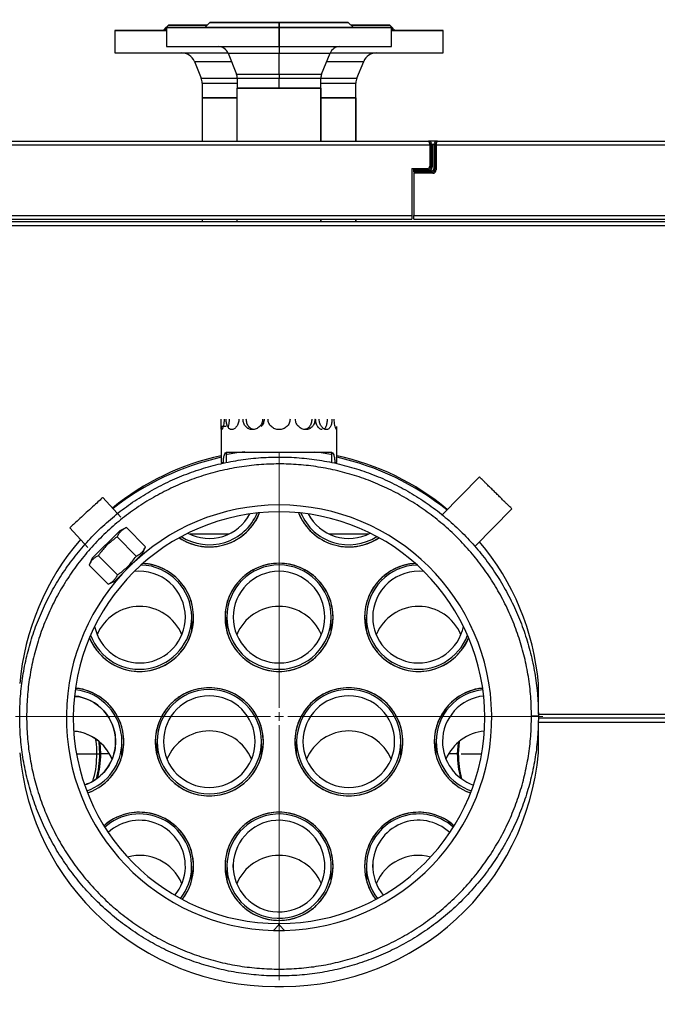
# Model space of a CAD drawing. Units: millimetres. Extents: x 75 to 12641, y 75 to 8835.
# Drawn here: x 3069 to 3437, y 6985 to 7554 of the extents above; entities that cross this region are included whole.
import ezdxf

# ---------------------------------------------------------------- set-up
doc = ezdxf.new("R2010")
doc.units = ezdxf.units.MM
doc.header["$LTSCALE"] = 15
doc.header["$PDSIZE"] = -1
doc.layers.add('WYMIAR', color=8, linetype='Continuous')
doc.styles.add('SLDTEXTSTYLE0', font='TXT', dxfattribs={"width": 0.605})
doc.dimstyles.new('SLDDIMSTYLE0', dxfattribs={"dimtxt": 46.229736, "dimasz": 49.53, "dimexe": 0, "dimexo": 0.0625, "dimgap": 11.557434, "dimtad": 1, "dimrnd": 1e-09, "dimzin": 12, "dimdsep": 46, "dimtxsty": 'SLDTEXTSTYLE0', "dimsah": 1, "dimcen": 0.09, "dimadec": 0, "dimazin": 3, "dimtfac": 1, "dimtofl": 0, "dimtmove": 0, "dimatfit": 3, "dimfxl": 0, "dimfrac": 2, "dimtolj": 1, "dimtzin": 12, "dimarcsym": 0})

# ---------------------------------------------------------------- blocks, each defined once
blk = doc.blocks.new('_D_19')
at = {"layer": 'Defpoints', "color": 0}
for p in [(3806.01, 7714.14), (3806.01, 6968.98), (2269.01, 5643.93)]:
    blk.add_point(p, dxfattribs=at)
at = {"layer": 'WYMIAR', "color": 0, "lineweight": -2}
for p, q in [((2269.01, 5643.99), (2269.01, 7714.14)), ((2318.54, 7714.14), (3756.48, 7714.14)), ((3806.01, 6969.04), (3806.01, 7714.14))]:
    blk.add_line(p, q, dxfattribs=at)
at = {"layer": 'WYMIAR', "color": 0}
for points in [[(2318.54, 7722.4), (2318.54, 7705.89), (2269.01, 7714.14)], [(3756.48, 7705.89), (3756.48, 7722.4), (3806.01, 7714.14)]]:
    blk.add_solid(points, dxfattribs=at)
at = {"layer": 'WYMIAR', "color": 0, "insert": (3037.51, 7771.93), "char_height": 46.23, "attachment_point": 2, "style": 'SLDTEXTSTYLE0'}
blk.add_mtext('\\A1;1537', dxfattribs=at)
blk = doc.blocks.new('SW_CENTERMARKSYMBOL_0')
at = {"color": 0, "linetype": 'Continuous', "lineweight": 18}
for p, q in [((0, 5), (0, 152.5)), ((-5, 0), (-152.5, 0)), ((0, 0), (-2.5, 0)), ((0, 0), (0, 2.5)), ((0, 0), (0, -2.5)), ((0, 0), (2.5, 0)), ((5, 0), (152.5, 0)), ((0, -5), (0, -152.5))]:
    blk.add_line(p, q, dxfattribs=at)

msp = doc.modelspace()

# ---------------------------------------------------------------- linework, layer by layer
at = {"lineweight": 25}
for p, q in [((3123.515, 7547.566), (3123.515, 7534.566)), ((3123.515, 7547.566), (3123.515, 7534.566)), ((3123.515, 7547.566), (3153.515, 7547.566)), ((3151.997, 7547.981), (3153.515, 7547.981)), ((3152.278, 7548.298), (3153.515, 7548.298)), ((3152.454, 7548.498), (3153.515, 7548.498)), ((3152.515, 7548.566), (3152.499, 7548.549)), ((3152.499, 7548.549), (3153.515, 7548.549)), ((3154.515, 7550.566), (3152.515, 7548.566)), ((3154.515, 7550.566), (3152.515, 7548.566)), ((3152.515, 7548.566), (3153.515, 7548.566)), ((3153.515, 7549.181), (3153.515, 7538.181)), ((3153.515, 7549.181), (3153.515, 7538.181)), ((3153.515, 7549.181), (3218.515, 7549.181)), ((3154.515, 7550.566), (3176.9, 7550.566)), ((3178.52, 7552.186), (3175.515, 7549.181)), ((3178.515, 7552.181), (3175.515, 7549.181)), ((3178.515, 7552.181), (3218.515, 7552.181)), ((3218.515, 7552.181), (3218.515, 7549.181)), ((3218.515, 7552.181), (3258.515, 7552.181)), ((3218.515, 7549.181), (3218.515, 7552.181)), ((3218.515, 7538.181), (3218.515, 7549.181)), ((3218.515, 7549.181), (3283.515, 7549.181)), ((3218.515, 7549.181), (3218.515, 7538.181)), ((3261.515, 7549.181), (3258.51, 7552.186)), ((3261.515, 7549.181), (3258.515, 7552.181)), ((3260.129, 7550.566), (3282.515, 7550.566)), ((3284.515, 7548.566), (3282.515, 7550.566)), ((3284.515, 7548.566), (3282.515, 7550.566)), ((3283.515, 7538.181), (3283.515, 7549.181)), ((3283.515, 7538.181), (3283.515, 7549.181)), ((3283.515, 7548.566), (3284.515, 7548.566)), ((3283.515, 7548.549), (3284.53, 7548.549)), ((3283.515, 7548.498), (3284.575, 7548.498)), ((3283.515, 7548.298), (3284.751, 7548.298)), ((3283.515, 7547.981), (3285.032, 7547.981)), ((3283.515, 7547.566), (3313.515, 7547.566)), ((3284.53, 7548.549), (3284.515, 7548.566)), ((3313.515, 7534.566), (3313.515, 7547.566)), ((3313.515, 7534.566), (3313.515, 7547.566)), ((3153.515, 7538.181), (3218.515, 7538.181)), ((3161.515, 7538.181), (3161.515, 7538.176)), ((3175.515, 7538.176), (3175.515, 7538.181)), ((3211.515, 7538.181), (3211.515, 7538.176)), ((3218.515, 7538.181), (3283.515, 7538.181)), ((3218.515, 7538.181), (3218.515, 7534.423)), ((3225.515, 7538.176), (3225.515, 7538.181)), ((3261.515, 7538.181), (3261.515, 7538.176)), ((3275.515, 7538.176), (3275.515, 7538.181)), ((3123.515, 7534.566), (3188.969, 7534.566)), ((3189.029, 7534.423), (3193.93, 7522.26)), ((3189.029, 7534.423), (3218.515, 7534.423)), ((3218.515, 7522.26), (3218.515, 7534.423)), ((3218.515, 7534.423), (3248.001, 7534.423)), ((3243.099, 7522.26), (3248.001, 7534.423)), ((3248.06, 7534.566), (3313.515, 7534.566)), ((3169.549, 7529.597), (3173.468, 7520.023)), ((3169.549, 7529.597), (3190.973, 7529.597)), ((3246.056, 7529.597), (3267.48, 7529.597)), ((3263.561, 7520.023), (3267.48, 7529.597)), ((3173.468, 7520.023), (3194.365, 7520.023)), ((3193.93, 7522.26), (3218.515, 7522.26)), ((3194.365, 7520.017), (3194.365, 7514.181)), ((3194.365, 7520.017), (3218.515, 7520.017)), ((3218.515, 7522.26), (3218.515, 7520.017)), ((3218.515, 7522.26), (3243.099, 7522.26)), ((3218.515, 7514.181), (3218.515, 7520.017)), ((3218.515, 7520.017), (3242.665, 7520.017)), ((3242.665, 7520.023), (3263.561, 7520.023)), ((3242.665, 7514.181), (3242.665, 7520.017)), ((3174.065, 7516.992), (3174.065, 7508.566)), ((3174.065, 7516.992), (3194.365, 7516.992)), ((3194.365, 7514.181), (3218.515, 7514.181)), ((3242.665, 7514.181), (3194.365, 7514.181)), ((3194.365, 7483.431), (3194.365, 7514.181)), ((3194.365, 7483.431), (3194.365, 7514.181)), ((3218.515, 7514.181), (3242.665, 7514.181)), ((3242.665, 7516.992), (3262.965, 7516.992)), ((3242.665, 7483.431), (3242.665, 7514.181)), ((3242.665, 7514.181), (3242.665, 7483.431)), ((3262.965, 7508.566), (3262.965, 7516.992)), ((3174.065, 7508.566), (3194.271, 7508.566)), ((3174.065, 7508.566), (3174.065, 7483.431)), ((3174.065, 7508.566), (3194.271, 7508.566)), ((3174.065, 7508.566), (3174.065, 7483.431)), ((3242.698, 7508.566), (3262.965, 7508.566)), ((3242.739, 7508.566), (3262.965, 7508.566)), ((3262.965, 7508.566), (3262.965, 7483.431)), ((3262.965, 7483.431), (3262.965, 7508.566)), ((2657.415, 7481.381), (3305.615, 7481.381)), ((2658.065, 7483.431), (3304.965, 7483.431)), ((3310.065, 7483.431), (3304.965, 7483.431)), ((3305.615, 7481.381), (3305.615, 7469.031)), ((3306.215, 7481.381), (3305.615, 7481.381)), ((3307.015, 7481.381), (3306.215, 7481.381)), ((3306.215, 7481.381), (3306.215, 7468.431)), ((3307.015, 7481.381), (3307.015, 7468.431)), ((3308.015, 7481.381), (3307.015, 7481.381)), ((3308.015, 7481.381), (3308.815, 7481.381)), ((3308.015, 7481.381), (3308.015, 7467.581)), ((3308.815, 7481.381), (3308.815, 7467.581)), ((3309.415, 7481.381), (3308.815, 7481.381)), ((3309.415, 7481.381), (3309.415, 7466.981)), ((3309.415, 7481.381), (3779.615, 7481.381)), ((3310.065, 7483.431), (3778.965, 7483.431)), ((3307.015, 7468.431), (3306.215, 7468.431)), ((3295.273, 7467.781), (3304.365, 7467.781)), ((3295.273, 7467.781), (3295.273, 7440.481)), ((3296.456, 7464.931), (3296.456, 7440.481)), ((3307.365, 7464.931), (3296.456, 7464.931)), ((3296.465, 7466.381), (3296.465, 7467.181)), ((3296.465, 7467.181), (3304.965, 7467.181)), ((3296.465, 7466.381), (3304.965, 7466.381)), ((3296.465, 7465.531), (3296.465, 7466.331)), ((3306.765, 7466.331), (3296.465, 7466.331)), ((3306.765, 7465.531), (3296.465, 7465.531)), ((3304.965, 7467.181), (3304.965, 7466.381)), ((3306.765, 7466.331), (3306.765, 7465.531)), ((3308.015, 7467.581), (3308.815, 7467.581)), ((2657.415, 7440.481), (3295.273, 7440.481)), ((3295.273, 7440.481), (3295.273, 7438.431)), ((3296.456, 7438.431), (3296.456, 7440.481)), ((3296.456, 7440.481), (3779.615, 7440.481)), ((3779.861, 7436.931), (2657.168, 7436.931)), ((2658.206, 7438.431), (3295.273, 7438.431)), ((3778.585, 7434.501), (2658.445, 7434.501)), ((3174.065, 7438.431), (3174.065, 7436.931)), ((3174.065, 7438.431), (3174.065, 7436.931)), ((3194.365, 7436.931), (3194.365, 7438.431)), ((3194.365, 7436.931), (3194.365, 7438.431)), ((3242.665, 7436.931), (3242.665, 7438.431)), ((3242.665, 7438.431), (3242.665, 7436.931)), ((3262.965, 7438.431), (3262.965, 7436.931)), ((3262.965, 7436.931), (3262.965, 7438.431)), ((3296.456, 7438.431), (3778.54, 7438.431)), ((3185.015, 7318.513), (3185.015, 7297.797)), ((3188.015, 7318.513), (3185.015, 7318.513)), ((3252.015, 7297.797), (3252.015, 7318.513)), ((3188.015, 7303.534), (3188.015, 7297.797)), ((3249.015, 7297.797), (3249.015, 7303.533)), ((3185.015, 7297.797), (3186.299, 7297.797)), ((3250.73, 7297.797), (3252.015, 7297.797)), ((3312.751, 7267.502), (3334.344, 7289.472)), ((3127.012, 7266.19), (3116.613, 7277.548)), ((3353.173, 7270.968), (3331.788, 7249.208)), ((3097.437, 7259.99), (3107.836, 7248.632)), ((3126.343, 7258.306), (3110.433, 7242.396)), ((3130.249, 7260.127), (3126.343, 7258.306)), ((3130.249, 7260.127), (3141.317, 7249.06)), ((3124.84, 7254.718), (3135.907, 7243.65)), ((3189.458, 7256.431), (3167.085, 7256.431)), ((3270.138, 7256.431), (3247.765, 7256.431)), ((3139.495, 7245.154), (3141.317, 7249.06)), ((3110.433, 7242.396), (3108.612, 7238.49)), ((3114.021, 7243.899), (3125.089, 7232.832)), ((3139.495, 7245.154), (3123.586, 7229.244)), ((3108.612, 7238.49), (3119.68, 7227.422)), ((3133.706, 7239.094), (3133.407, 7239.065)), ((3119.68, 7227.422), (3123.586, 7229.244)), ((3167.977, 7200.489), (3167.977, 7208.378)), ((3188.357, 7200.531), (3188.357, 7208.378)), ((3248.657, 7200.483), (3248.657, 7208.378)), ((3269.037, 7200.537), (3269.037, 7208.378)), ((3368.515, 7152.361), (3368.515, 7169.931)), ((3368.514, 7151.136), (3364.514, 7151.131)), ((3368.515, 7150.931), (3364.515, 7150.931)), ((3368.515, 7152.361), (3778.585, 7152.361)), ((3779.861, 7149.931), (3368.515, 7149.931)), ((3368.515, 7129.931), (3368.515, 7147.501)), ((3778.585, 7147.501), (3368.515, 7147.501)), ((3114.202, 7136.496), (3114.665, 7129.431)), ((3115.424, 7129.431), (3115.004, 7135.837)), ((3127.636, 7128.525), (3127.636, 7136.414)), ((3148.016, 7128.567), (3148.016, 7136.414)), ((3208.316, 7128.519), (3208.316, 7136.414)), ((3228.696, 7128.573), (3228.696, 7136.414)), ((3288.996, 7128.513), (3288.996, 7136.414)), ((3309.376, 7128.579), (3309.376, 7136.414)), ((3322.021, 7135.786), (3321.605, 7129.431)), ((3322.365, 7129.431), (3322.832, 7136.565)), ((3097.309, 7129.431), (3097.462, 7129.431)), ((3101.374, 7129.431), (3113.147, 7129.431)), ((3113.165, 7129.431), (3114.665, 7129.431)), ((3120.263, 7129.431), (3115.424, 7129.431)), ((3321.605, 7129.431), (3316.798, 7129.431)), ((3323.883, 7129.431), (3335.589, 7129.431)), ((3167.977, 7056.561), (3167.977, 7064.45)), ((3188.357, 7064.45), (3188.357, 7056.603)), ((3192.022, 7063.57), (3192.022, 7065.33)), ((3248.657, 7056.555), (3248.657, 7064.45)), ((3269.037, 7064.45), (3269.037, 7056.609)), ((3272.702, 7063.57), (3272.702, 7065.33)), ((3167.961, 7056.506), (3167.961, 7063.449)), ((3248.641, 7056.5), (3248.641, 7063.449)), ((3215.3, 7027.267), (3218.271, 7030.225)), ((3218.273, 7031.225), (3218.271, 7030.225)), ((3218.758, 7030.225), (3218.756, 7031.225)), ((3218.758, 7030.225), (3221.729, 7027.267)), ((3216.015, 6994.931), (3221.015, 6994.931))]:
    msp.add_line(p, q, dxfattribs=at)
at = {"lineweight": 25, "flags": 128}
for points in [[(3198.668, 7303.911), (3194.144, 7303.307), (3188.48, 7302.348)], [(3248.515, 7302.355), (3242.885, 7303.307), (3239.186, 7303.812)], [(3215.3, 7027.267), (3220.166, 7027.236), (3221.729, 7027.267)]]:
    msp.add_lwpolyline(points, dxfattribs=at)
at = {"lineweight": 25}
for centre, radius, start, end in [((3183.463, 7532.181), 6, 21.94654, 90), ((3253.566, 7532.181), 6, 90, 158.05346), ((3162.145, 7526.566), 8, 22.26297, 90), ((3274.884, 7526.566), 8, 90, 157.73703), ((3166.065, 7516.992), 8, 0, 22.26297), ((3188.365, 7520.017), 6, 0, 21.94654), ((3248.665, 7520.017), 6, 158.05346, 180), ((3270.965, 7516.992), 8, 157.73703, 180), ((3304.365, 7469.031), 1.25, 270, 0), ((3304.965, 7468.431), 1.25, 270, 0), ((3304.965, 7468.431), 2.05, 270, 0), ((3306.765, 7467.581), 2.05, 270, 0), ((3306.765, 7467.581), 1.25, 270, 0), ((3307.365, 7466.981), 2.05, 270, 0), ((3216.015, 7156.852), 148.079, 102.09318, 129.30541), ((3218.515, 7149.431), 155, 102.48946, 128.26931), ((3221.015, 7156.852), 148.079, 50.199, 77.91237), ((3218.515, 7149.431), 155, 51.26164, 77.50877), ((3218.515, 7150.225), 123, 271.49741, 268.50259), ((3218.515, 7150.225), 119, 270.11645, 269.88355), ((3178.174, 7280.215), 31.25, 236.12917, 338.35297), ((3258.856, 7280.215), 31.25, 201.64703, 303.87083), ((3178.17, 7280.346), 30.151, 237.46992, 336.98267), ((3178.17, 7280.345), 26.501, 242.16703, 332.28559), ((3258.85, 7280.345), 30.151, 203.01518, 302.53953), ((3258.85, 7280.345), 26.501, 207.71097, 297.84372), ((3216.015, 7156.852), 148.079, 139.38735, 174.93288), ((3221.015, 7156.852), 148.079, 5.06712, 39.96333), ((3137.828, 7208.377), 26.499, 0.00215, 96.80043), ((3137.828, 7208.378), 30.149, 0.00182, 88.2931), ((3137.833, 7208.251), 31.25, 0, 86.45436), ((3218.515, 7208.251), 31.25, 0, 180), ((3218.507, 7208.377), 30.15, 0.00306, 179.99694), ((3218.507, 7208.377), 26.5, 0.00305, 179.99695), ((3299.196, 7208.251), 31.25, 93.54564, 180), ((3299.186, 7208.377), 30.149, 91.68039, 179.9979), ((3299.187, 7208.377), 26.499, 83.16387, 179.99754), ((3137.827, 7188.06), 26.501, 22.54423, 157.45577), ((3218.507, 7188.06), 26.501, 22.54423, 157.45577), ((3299.187, 7188.06), 26.501, 22.54423, 157.45577), ((3137.833, 7208.251), 31.25, 202.09842, 0), ((3137.827, 7208.38), 30.15, 200.1531, 359.9964), ((3137.827, 7208.38), 26.5, 191.64584, 359.99661), ((3218.515, 7208.251), 31.25, 180, 0), ((3218.507, 7208.38), 30.15, 180.00306, 359.99694), ((3218.507, 7208.38), 26.5, 180.00305, 359.99695), ((3299.196, 7208.251), 31.25, 180, 337.90158), ((3299.188, 7208.38), 30.15, 180.0036, 339.88347), ((3299.187, 7208.38), 26.5, 180.00339, 348.39997), ((3097.488, 7136.413), 30.149, 0.00173, 84.03845), ((3097.492, 7136.286), 31.25, 0, 84.00517), ((3178.174, 7136.286), 31.25, 0, 180), ((3178.166, 7136.413), 30.15, 0.00306, 179.99694), ((3258.856, 7136.286), 31.25, 0, 180), ((3258.846, 7136.413), 30.15, 0.00306, 179.99694), ((3339.537, 7136.286), 31.25, 95.99483, 180), ((3339.525, 7136.413), 30.149, 95.93072, 179.99827), ((3097.488, 7136.413), 26.499, 0.00168, 84.17197), ((3178.166, 7136.413), 26.5, 0.00305, 179.99695), ((3258.846, 7136.413), 26.5, 0.00305, 179.99695), ((3339.525, 7136.413), 26.499, 95.79295, 179.99822), ((3097.487, 7116.097), 26.5, 22.4983, 85.06715), ((3178.166, 7116.096), 26.501, 22.54423, 157.45577), ((3258.846, 7116.096), 26.501, 22.54423, 157.45577), ((3339.526, 7116.097), 26.5, 94.89714, 157.45646), ((3097.488, 7136.415), 26.498, 288.84665, 359.99871), ((3097.488, 7136.415), 30.148, 288.98002, 359.99882), ((3097.492, 7136.286), 31.25, 289.13437, 0), ((3178.174, 7136.286), 31.25, 180, 0), ((3178.166, 7136.416), 30.15, 180.00306, 359.99694), ((3178.166, 7136.416), 26.5, 180.00305, 359.99695), ((3258.856, 7136.286), 31.25, 180, 0), ((3258.846, 7136.416), 30.15, 180.00306, 359.99694), ((3258.846, 7136.416), 26.5, 180.00305, 359.99695), ((3339.537, 7136.286), 31.25, 180, 250.86563), ((3339.525, 7136.415), 30.148, 180.00118, 251.04906), ((3339.525, 7136.415), 26.498, 180.00105, 251.18702), ((3216.015, 7143.009), 148.079, 185.06712, 270), ((3221.015, 7143.009), 148.079, 270, 354.93288), ((3137.833, 7064.322), 31.25, 0, 131.30771), ((3137.827, 7064.448), 30.15, 358.10095, 131.77384), ((3218.515, 7064.322), 31.25, 0, 180), ((3218.507, 7064.448), 30.15, 358.10062, 178.09453), ((3299.196, 7064.322), 31.25, 48.69229, 180), ((3299.187, 7064.448), 30.15, 48.20267, 178.09386), ((3137.827, 7064.448), 26.5, 358.10099, 132.99112), ((3218.507, 7064.448), 26.5, 358.1006, 178.09454), ((3299.187, 7064.448), 26.5, 46.98271, 178.09383), ((3137.827, 7044.132), 26.5, 22.54414, 105.1762), ((3218.507, 7044.132), 26.501, 22.54422, 157.45578), ((3299.187, 7044.132), 26.5, 74.7978, 157.45578), ((3137.833, 7064.322), 31.25, 322.28231, 0), ((3218.515, 7064.322), 31.25, 180, 0), ((3218.507, 7064.451), 30.15, 178.10062, 358.09453), ((3218.507, 7064.451), 26.5, 178.1006, 358.09454), ((3299.196, 7064.322), 31.25, 180, 217.71769), ((3299.184, 7064.45), 30.147, 178.09752, 218.29264), ((3299.184, 7064.45), 26.497, 178.09755, 219.51279), ((3137.83, 7064.45), 26.497, 320.5034, 358.09707), ((3137.831, 7064.45), 30.147, 321.72086, 358.0971)]:
    msp.add_arc(centre, radius, start, end, dxfattribs=at)
for points, knots in [([(3153.515, 7547.566), (3152.783, 7547.566), (3149.726, 7547.566), (3144.988, 7547.566), (3139.391, 7547.566), (3134.599, 7547.566), (3130.605, 7547.566), (3127.456, 7547.566), (3125.201, 7547.566), (3123.779, 7547.566), (3123.603, 7547.566), (3123.515, 7547.566)], [0, 0, 0, 0, 0.0378698, 0.1581361, 0.2784024, 0.3986686, 0.5189349, 0.6392012, 0.7594675, 0.8797337, 1, 1, 1, 1]), ([(3151.997, 7547.981), (3151.932, 7547.907), (3151.809, 7547.769), (3151.686, 7547.631), (3151.628, 7547.566)], [0, 0, 0, 0, 0.5327611, 1, 1, 1, 1]), ([(3152.278, 7548.298), (3152.23, 7548.243), (3152.136, 7548.138), (3152.042, 7548.032), (3151.997, 7547.981)], [0, 0, 0, 0, 0.518508, 1, 1, 1, 1]), ([(3152.454, 7548.498), (3152.426, 7548.466), (3152.367, 7548.399), (3152.309, 7548.333), (3152.278, 7548.298)], [0, 0, 0, 0, 0.4821394, 1, 1, 1, 1]), ([(3176.9, 7550.566), (3175.664, 7550.566), (3172.29, 7550.566), (3167.615, 7550.566), (3162.926, 7550.566), (3159.215, 7550.566), (3156.531, 7550.566), (3154.832, 7550.566), (3154.62, 7550.566), (3154.515, 7550.566)], [0, 0, 0, 0, 0.0879248, 0.2399373, 0.3919498, 0.5439624, 0.6959749, 0.8479875, 1, 1, 1, 1]), ([(3282.515, 7550.566), (3282.409, 7550.566), (3282.197, 7550.566), (3280.498, 7550.566), (3277.814, 7550.566), (3274.103, 7550.566), (3269.414, 7550.566), (3264.739, 7550.566), (3261.365, 7550.566), (3260.129, 7550.566)], [0, 0, 0, 0, 0.1520125, 0.3040251, 0.4560376, 0.6080502, 0.7600627, 0.9120752, 1, 1, 1, 1]), ([(3313.515, 7547.566), (3313.426, 7547.566), (3313.25, 7547.566), (3311.828, 7547.566), (3309.573, 7547.566), (3306.424, 7547.566), (3302.43, 7547.566), (3297.639, 7547.566), (3292.041, 7547.566), (3287.303, 7547.566), (3284.247, 7547.566), (3283.515, 7547.566)], [0, 0, 0, 0, 0.12026627, 0.24053254, 0.36079882, 0.48106509, 0.60133136, 0.72159763, 0.84186391, 0.96213018, 1, 1, 1, 1]), ([(3285.401, 7547.566), (3285.329, 7547.648), (3285.206, 7547.786), (3285.083, 7547.924), (3285.032, 7547.981)], [0, 0, 0, 0, 0.5873539, 1, 1, 1, 1]), ([(3123.515, 7534.566), (3123.603, 7534.566), (3123.779, 7534.566), (3125.201, 7534.566), (3127.456, 7534.566), (3130.606, 7534.566), (3134.597, 7534.566), (3139.398, 7534.566), (3144.961, 7534.566), (3151.231, 7534.566), (3158.151, 7534.566), (3165.649, 7534.566), (3173.666, 7534.566), (3181.479, 7534.566), (3186.74, 7534.566), (3189.055, 7534.566)], [0, 0, 0, 0, 0.0782134, 0.1564268, 0.2346402, 0.3128535, 0.3910669, 0.4692803, 0.5474937, 0.6257071, 0.7039205, 0.7821339, 0.8603472, 0.9385606, 1, 1, 1, 1]), ([(3248.088, 7534.566), (3250.364, 7534.566), (3255.587, 7534.566), (3263.363, 7534.566), (3271.38, 7534.566), (3278.878, 7534.566), (3285.798, 7534.566), (3292.069, 7534.566), (3297.631, 7534.566), (3302.432, 7534.566), (3306.423, 7534.566), (3309.573, 7534.566), (3311.828, 7534.566), (3313.25, 7534.566), (3313.426, 7534.566), (3313.515, 7534.566)], [0, 0, 0, 0, 0.06048895, 0.13878154, 0.21707413, 0.29536671, 0.3736593, 0.45195189, 0.53024448, 0.60853706, 0.68682965, 0.76512224, 0.84341483, 0.92170741, 1, 1, 1, 1]), ([(3197.615, 7514.181), (3197.112, 7514.181), (3194.743, 7514.181), (3194.531, 7514.181), (3194.365, 7514.181)], [0, 0, 0, 0, 0.212388, 1, 1, 1, 1]), ([(3194.365, 7508.566), (3193.38, 7508.566), (3190.76, 7508.566), (3187.005, 7508.566), (3183.146, 7508.566), (3179.911, 7508.566), (3177.328, 7508.566), (3175.466, 7508.566), (3174.285, 7508.566), (3174.138, 7508.566), (3174.065, 7508.566)], [0, 0, 0, 0, 0.0791674, 0.2107149, 0.3422624, 0.4738099, 0.6053574, 0.736905, 0.8684525, 1, 1, 1, 1]), ([(3262.965, 7508.566), (3262.891, 7508.566), (3262.744, 7508.566), (3261.564, 7508.566), (3259.701, 7508.566), (3257.118, 7508.566), (3253.883, 7508.566), (3250.024, 7508.566), (3246.269, 7508.566), (3243.649, 7508.566), (3242.665, 7508.566)], [0, 0, 0, 0, 0.13154752, 0.26309504, 0.39464256, 0.52619007, 0.65773759, 0.78928511, 0.92083263, 1, 1, 1, 1]), ([(3307.015, 7481.381), (3306.991, 7481.613), (3306.941, 7482.119), (3306.515, 7482.797), (3305.827, 7483.322), (3305.259, 7483.394), (3304.965, 7483.431)], [0, 0, 0, 0, 0.216692, 0.4715099, 0.7264235, 1, 1, 1, 1]), ([(3306.215, 7481.381), (3306.189, 7481.568), (3306.134, 7481.956), (3305.79, 7482.392), (3305.48, 7482.491), (3305.364, 7482.527)], [0, 0, 0, 0, 0.3676331, 0.7636385, 1, 1, 1, 1]), ([(3310.065, 7483.431), (3309.834, 7483.408), (3309.331, 7483.358), (3308.654, 7482.936), (3308.124, 7482.248), (3308.052, 7481.677), (3308.015, 7481.381)], [0, 0, 0, 0, 0.2145048, 0.4693212, 0.7242384, 1, 1, 1, 1]), ([(3309.668, 7482.538), (3309.615, 7482.528), (3309.362, 7482.481), (3309.013, 7482.127), (3308.827, 7481.696), (3308.817, 7481.437), (3308.815, 7481.381)], [0, 0, 0, 0, 0.1046964, 0.4982907, 0.8920528, 1, 1, 1, 1]), ([(3186.775, 7322.797), (3186.747, 7322.146), (3186.692, 7320.91), (3186.436, 7319.256), (3186.082, 7317.983), (3185.706, 7317.154), (3185.383, 7316.728), (3185.155, 7316.838), (3185.031, 7317.385), (3185.02, 7318.137), (3185.015, 7318.513)], [0, 0, 0, 0, 0.13407, 0.2546623, 0.3727154, 0.4998224, 0.6246525, 0.7499637, 0.87516, 1, 1, 1, 1]), ([(3195.285, 7322.797), (3195.214, 7321.983), (3195.107, 7320.761), (3194.498, 7319.362), (3193.748, 7318.165), (3192.578, 7317.057), (3191.089, 7316.666), (3189.753, 7317.057), (3188.9, 7318.172), (3188.406, 7319.363), (3188.14, 7320.411), (3187.979, 7321.57), (3187.957, 7322.382), (3187.946, 7322.797)], [0, 0, 0, 0, 0.1244626, 0.1868259, 0.2498432, 0.3735543, 0.4995881, 0.6255085, 0.7493133, 0.8134988, 0.8748037, 0.9360325, 1, 1, 1, 1]), ([(3189.618, 7322.797), (3189.592, 7322.15), (3189.542, 7320.929), (3189.314, 7319.257), (3189.097, 7318.47), (3188.992, 7318.085)], [0, 0, 0, 0, 0.36618716, 0.69072992, 1, 1, 1, 1]), ([(3209.021, 7322.797), (3208.927, 7321.983), (3208.785, 7320.761), (3207.964, 7319.362), (3206.935, 7318.165), (3205.285, 7317.057), (3203.064, 7316.666), (3200.927, 7317.057), (3199.457, 7318.172), (3198.564, 7319.363), (3198.069, 7320.411), (3197.763, 7321.57), (3197.721, 7322.382), (3197.7, 7322.797)], [0, 0, 0, 0, 0.1244626, 0.1868259, 0.2498432, 0.3735543, 0.4995881, 0.6255085, 0.7493133, 0.8134988, 0.8748037, 0.9360325, 1, 1, 1, 1]), ([(3203.814, 7316.94), (3203.38, 7316.999), (3202.284, 7317.15), (3200.895, 7318.43), (3199.763, 7320.377), (3199.631, 7321.984), (3199.564, 7322.797)], [0, 0, 0, 0, 0.1742273, 0.4393942, 0.7161459, 1, 1, 1, 1]), ([(3209.871, 7322.797), (3209.791, 7321.978), (3209.634, 7320.361), (3208.659, 7319.104), (3208.178, 7318.483)], [0, 0, 0, 0, 0.5062795, 1, 1, 1, 1]), ([(3224.893, 7322.797), (3224.797, 7321.983), (3224.653, 7320.761), (3223.803, 7319.362), (3222.727, 7318.165), (3220.969, 7317.057), (3218.515, 7316.666), (3216.058, 7317.057), (3214.301, 7318.172), (3213.21, 7319.363), (3212.598, 7320.411), (3212.215, 7321.57), (3212.163, 7322.382), (3212.137, 7322.797)], [0, 0, 0, 0, 0.1244626, 0.1868259, 0.2498432, 0.3735543, 0.4995881, 0.6255085, 0.7493133, 0.8134988, 0.8748037, 0.9360325, 1, 1, 1, 1]), ([(3239.33, 7322.797), (3239.253, 7321.983), (3239.139, 7320.761), (3238.453, 7319.362), (3237.572, 7318.165), (3236.101, 7317.057), (3233.967, 7316.666), (3231.742, 7317.057), (3230.094, 7318.172), (3229.05, 7319.363), (3228.458, 7320.411), (3228.086, 7321.57), (3228.035, 7322.382), (3228.009, 7322.797)], [0, 0, 0, 0, 0.1244626, 0.1868259, 0.2498432, 0.3735543, 0.4995881, 0.6255085, 0.7493133, 0.8134988, 0.8748037, 0.9360325, 1, 1, 1, 1]), ([(3237.466, 7322.797), (3237.396, 7321.985), (3237.258, 7320.382), (3236.136, 7318.429), (3234.745, 7317.15), (3233.65, 7316.999), (3233.215, 7316.94)], [0, 0, 0, 0, 0.283775, 0.5605106, 0.8255628, 1, 1, 1, 1]), ([(3243.461, 7316.797), (3243.013, 7316.876), (3242.114, 7317.033), (3240.843, 7318.419), (3239.852, 7320.38), (3239.727, 7321.985), (3239.664, 7322.797)], [0, 0, 0, 0, 0.2416315, 0.485154, 0.7393157, 1, 1, 1, 1]), ([(3249.083, 7322.797), (3249.044, 7321.983), (3248.985, 7320.761), (3248.616, 7319.362), (3248.128, 7318.165), (3247.276, 7317.057), (3245.942, 7316.666), (3244.45, 7317.057), (3243.281, 7318.172), (3242.52, 7319.363), (3242.081, 7320.411), (3241.802, 7321.57), (3241.764, 7322.382), (3241.744, 7322.797)], [0, 0, 0, 0, 0.1244626, 0.1868259, 0.2498432, 0.3735543, 0.4995881, 0.6255085, 0.7493133, 0.8134988, 0.8748037, 0.9360325, 1, 1, 1, 1]), ([(3246.346, 7322.797), (3246.311, 7321.982), (3246.243, 7320.371), (3245.619, 7318.469), (3245.035, 7317.339), (3244.599, 7317.197), (3244.568, 7317.187)], [0, 0, 0, 0, 0.3355671, 0.6628099, 0.976237, 1, 1, 1, 1]), ([(3250.254, 7322.797), (3250.272, 7322.185), (3250.309, 7320.96), (3250.588, 7319.327), (3250.944, 7318.01), (3251.322, 7317.155), (3251.638, 7316.726), (3251.863, 7316.808), (3251.995, 7317.401), (3252.008, 7318.13), (3252.015, 7318.513)], [0, 0, 0, 0, 0.12500343, 0.25001604, 0.37396445, 0.50019855, 0.62371015, 0.74209679, 0.86470251, 1, 1, 1, 1]), ([(3186.299, 7297.797), (3186.325, 7298.611), (3186.364, 7299.833), (3186.617, 7301.233), (3186.961, 7302.423), (3187.575, 7303.564), (3188.28, 7303.719), (3188.637, 7303.797)], [0, 0, 0, 0, 0.2491818, 0.3740618, 0.5002018, 0.7466624, 1, 1, 1, 1]), ([(3248.392, 7303.797), (3248.744, 7303.717), (3249.448, 7303.556), (3250.068, 7302.423), (3250.419, 7301.229), (3250.602, 7300.179), (3250.711, 7299.021), (3250.724, 7298.211), (3250.73, 7297.797)], [0, 0, 0, 0, 0.2491746, 0.4986289, 0.627745, 0.7505369, 0.8726963, 1, 1, 1, 1]), ([(3160.926, 7254.171), (3162.654, 7253.154), (3166.148, 7251.098), (3172.046, 7249.381), (3178.172, 7248.76), (3184.31, 7249.369), (3190.211, 7251.157), (3195.641, 7254.066), (3200.435, 7257.968), (3204.245, 7262.768), (3206.495, 7266.406), (3207.111, 7268.471), (3207.143, 7268.578)], [0, 0, 0, 0, 0.10835923, 0.21905414, 0.32974904, 0.44044395, 0.55113885, 0.66183376, 0.77252866, 0.88322357, 0.99391847, 1, 1, 1, 1]), ([(3229.867, 7268.642), (3229.906, 7268.513), (3230.526, 7266.426), (3232.783, 7262.768), (3236.595, 7257.968), (3241.388, 7254.066), (3246.818, 7251.157), (3252.719, 7249.369), (3258.858, 7248.76), (3264.983, 7249.381), (3270.891, 7251.102), (3274.394, 7253.163), (3276.132, 7254.186)], [0, 0, 0, 0, 0.00726563, 0.1177638, 0.22826197, 0.33876014, 0.44925831, 0.55975648, 0.67025465, 0.78075282, 0.89125099, 1, 1, 1, 1]), ([(3130.249, 7260.127), (3129.666, 7259.83), (3128.501, 7259.235), (3127.003, 7258.029), (3125.766, 7256.526), (3125.149, 7255.321), (3124.84, 7254.718)], [0, 0, 0, 0, 0.245672, 0.4911917, 0.7455101, 1, 1, 1, 1]), ([(3124.84, 7254.718), (3124.782, 7254.678), (3122.937, 7253.398), (3119.404, 7250.61), (3116.057, 7246.779), (3114.395, 7244.427), (3114.021, 7243.899)], [0, 0, 0, 0, 0.0137258, 0.4380927, 0.8738297, 1, 1, 1, 1]), ([(3135.907, 7243.65), (3136.49, 7243.948), (3137.655, 7244.542), (3139.154, 7245.749), (3140.39, 7247.251), (3141.008, 7248.457), (3141.317, 7249.06)], [0, 0, 0, 0, 0.245672, 0.4911917, 0.7455101, 1, 1, 1, 1]), ([(3114.021, 7243.899), (3113.439, 7243.602), (3112.274, 7243.007), (3110.775, 7241.801), (3109.538, 7240.298), (3108.921, 7239.093), (3108.612, 7238.49)], [0, 0, 0, 0, 0.245672, 0.4911917, 0.7455101, 1, 1, 1, 1]), ([(3125.089, 7232.832), (3125.617, 7233.205), (3127.92, 7234.833), (3131.758, 7238.169), (3134.553, 7241.698), (3135.867, 7243.592), (3135.907, 7243.65)], [0, 0, 0, 0, 0.12616958, 0.55019216, 0.98627425, 1, 1, 1, 1]), ([(3169.083, 7208.251), (3168.966, 7210.296), (3168.734, 7214.387), (3166.876, 7220.287), (3163.988, 7225.725), (3160.071, 7230.488), (3155.307, 7234.409), (3149.866, 7237.279), (3144.63, 7238.993), (3141.223, 7239.213), (3139.859, 7239.301)], [0, 0, 0, 0, 0.1304175, 0.260835, 0.3912525, 0.52167, 0.6520875, 0.7825051, 0.9129226, 1, 1, 1, 1]), ([(3297.209, 7239.305), (3295.832, 7239.216), (3292.412, 7238.996), (3287.163, 7237.279), (3281.722, 7234.409), (3276.958, 7230.488), (3273.042, 7225.725), (3270.154, 7220.287), (3268.295, 7214.387), (3268.063, 7210.296), (3267.946, 7208.251)], [0, 0, 0, 0, 0.0878209, 0.2181322, 0.3484435, 0.4787548, 0.6090661, 0.7393774, 0.8696887, 1, 1, 1, 1]), ([(3119.68, 7227.422), (3120.262, 7227.72), (3121.427, 7228.314), (3122.926, 7229.521), (3124.163, 7231.023), (3124.78, 7232.229), (3125.089, 7232.832)], [0, 0, 0, 0, 0.24567197, 0.49119165, 0.74551014, 1, 1, 1, 1]), ([(3108.951, 7196.328), (3108.954, 7196.316), (3109.55, 7194.349), (3111.769, 7190.807), (3115.57, 7186.003), (3120.366, 7182.102), (3125.795, 7179.193), (3131.697, 7177.404), (3137.833, 7176.799), (3143.969, 7177.404), (3149.869, 7179.193), (3155.307, 7182.1), (3160.071, 7186.011), (3163.988, 7190.777), (3166.876, 7196.215), (3168.734, 7202.115), (3168.966, 7206.205), (3169.083, 7208.251)], [0, 0, 0, 0, 0.00043962, 0.07183679, 0.14323396, 0.21463113, 0.2860283, 0.35742547, 0.42882264, 0.50021981, 0.57161698, 0.64301415, 0.71441132, 0.78580849, 0.85720566, 0.92860283, 1, 1, 1, 1]), ([(3267.946, 7208.251), (3268.063, 7206.205), (3268.295, 7202.115), (3270.154, 7196.215), (3273.042, 7190.777), (3276.958, 7186.011), (3281.723, 7182.1), (3287.161, 7179.193), (3293.06, 7177.404), (3299.197, 7176.799), (3305.332, 7177.404), (3311.234, 7179.193), (3316.664, 7182.102), (3321.459, 7186.003), (3325.262, 7190.806), (3327.489, 7194.373), (3328.09, 7196.364), (3328.1, 7196.4)], [0, 0, 0, 0, 0.0713347, 0.1426694, 0.2140041, 0.2853388, 0.3566735, 0.4280082, 0.4993429, 0.5706776, 0.6420122, 0.7133469, 0.7846816, 0.8560163, 0.927351, 0.9986857, 1, 1, 1, 1]), ([(3329.838, 7202.127), (3329.841, 7202.136), (3329.861, 7202.201), (3329.862, 7202.269), (3329.863, 7202.328)], [0, 0, 0, 0, 0.1394559, 1, 1, 1, 1]), ([(3128.742, 7136.286), (3128.626, 7138.332), (3128.393, 7142.422), (3126.535, 7148.322), (3123.647, 7153.761), (3119.73, 7158.523), (3114.967, 7162.449), (3109.523, 7165.302), (3104.706, 7166.931), (3101.732, 7167.144), (3100.797, 7167.211)], [0, 0, 0, 0, 0.1340877, 0.2681754, 0.4022631, 0.5363509, 0.6704386, 0.8045263, 0.938614, 1, 1, 1, 1]), ([(3336.177, 7167.205), (3335.261, 7167.14), (3332.305, 7166.927), (3327.506, 7165.301), (3322.062, 7162.449), (3317.299, 7158.523), (3313.382, 7153.761), (3310.494, 7148.322), (3308.636, 7142.422), (3308.404, 7138.332), (3308.287, 7136.286)], [0, 0, 0, 0, 0.0602434, 0.1944943, 0.3287453, 0.4629962, 0.5972472, 0.7314981, 0.8657491, 1, 1, 1, 1]), ([(3100.338, 7162.632), (3101.114, 7162.576), (3103.62, 7162.395), (3107.689, 7161.017), (3112.305, 7158.598), (3116.344, 7155.269), (3119.666, 7151.231), (3122.115, 7146.62), (3123.691, 7141.617), (3123.888, 7138.148), (3123.986, 7136.414)], [0, 0, 0, 0, 0.0602077, 0.1944637, 0.3287198, 0.4629758, 0.5972319, 0.7314879, 0.865744, 1, 1, 1, 1]), ([(3121.87, 7126.425), (3121.144, 7127.925), (3119.663, 7130.99), (3116.333, 7134.948), (3112.308, 7138.282), (3107.689, 7140.706), (3103.443, 7142.12), (3100.753, 7142.304), (3099.795, 7142.369)], [0, 0, 0, 0, 0.17402269, 0.35542094, 0.53681919, 0.71821745, 0.8996157, 1, 1, 1, 1]), ([(3113.165, 7129.431), (3113.143, 7131.87), (3113.119, 7134.665), (3112.554, 7137.388), (3112.482, 7137.734)], [0, 0, 0, 0, 0.8728619, 1, 1, 1, 1]), ([(3123.986, 7136.414), (3123.888, 7134.68), (3123.69, 7131.212), (3122.115, 7126.208), (3119.665, 7121.601), (3116.349, 7117.544), (3112.29, 7114.285), (3108.82, 7112.239), (3106.665, 7111.631), (3106.179, 7111.494)], [0, 0, 0, 0, 0.15894637, 0.31789273, 0.4768391, 0.63578546, 0.79473183, 0.95367819, 1, 1, 1, 1]), ([(3107.77, 7106.905), (3108.334, 7107.065), (3110.866, 7107.78), (3114.948, 7110.189), (3119.735, 7114.033), (3123.645, 7118.817), (3126.535, 7124.249), (3128.393, 7130.151), (3128.626, 7134.241), (3128.742, 7136.286)], [0, 0, 0, 0, 0.04559691, 0.20466409, 0.36373127, 0.52279845, 0.68186564, 0.84093282, 1, 1, 1, 1]), ([(3308.287, 7136.286), (3308.404, 7134.241), (3308.636, 7130.151), (3310.494, 7124.25), (3313.384, 7118.817), (3317.294, 7114.033), (3322.081, 7110.188), (3326.184, 7107.771), (3328.738, 7107.051), (3329.324, 7106.886)], [0, 0, 0, 0, 0.15878665, 0.3175733, 0.47635995, 0.6351466, 0.79393325, 0.95271991, 1, 1, 1, 1]), ([(3110.792, 7113.624), (3110.955, 7114.091), (3111.92, 7116.848), (3112.845, 7122.161), (3113.058, 7127.007), (3113.165, 7129.431)], [0, 0, 0, 0, 0.0923746, 0.5461873, 1, 1, 1, 1]), ([(3114.665, 7129.431), (3114.583, 7126.933), (3114.423, 7122.004), (3113.306, 7117.2), (3112.755, 7114.83)], [0, 0, 0, 0, 0.5065859, 1, 1, 1, 1]), ([(3113.679, 7115.588), (3114.159, 7117.674), (3115.207, 7122.227), (3115.348, 7126.9), (3115.424, 7129.431)], [0, 0, 0, 0, 0.45824711, 1, 1, 1, 1]), ([(3321.605, 7129.431), (3321.681, 7126.899), (3321.822, 7122.236), (3322.867, 7117.692), (3323.345, 7115.614)], [0, 0, 0, 0, 0.54277686, 1, 1, 1, 1]), ([(3324.244, 7114.98), (3323.705, 7117.301), (3322.602, 7122.055), (3322.445, 7126.933), (3322.365, 7129.431)], [0, 0, 0, 0, 0.48809819, 1, 1, 1, 1]), ([(3169.083, 7064.322), (3168.966, 7066.367), (3168.734, 7070.458), (3166.876, 7076.358), (3163.988, 7081.796), (3160.071, 7086.562), (3155.307, 7090.473), (3149.869, 7093.379), (3143.968, 7095.17), (3137.834, 7095.772), (3131.692, 7095.175), (3125.816, 7093.356), (3120.938, 7090.889), (3118.405, 7088.667), (3117.411, 7087.794)], [0, 0, 0, 0, 0.0858649, 0.1717299, 0.2575948, 0.3434597, 0.4293247, 0.5151896, 0.6010545, 0.6869195, 0.7727844, 0.8586493, 0.9445143, 1, 1, 1, 1]), ([(3319.628, 7087.786), (3318.631, 7088.661), (3316.095, 7090.887), (3311.213, 7093.356), (3305.338, 7095.175), (3299.195, 7095.772), (3293.061, 7095.17), (3287.16, 7093.379), (3281.723, 7090.473), (3276.958, 7086.562), (3273.042, 7081.796), (3270.154, 7076.358), (3268.295, 7070.458), (3268.063, 7066.367), (3267.946, 7064.322)], [0, 0, 0, 0, 0.0556594, 0.1415086, 0.2273577, 0.3132069, 0.399056, 0.4849051, 0.5707543, 0.6566034, 0.7424526, 0.8283017, 0.9141509, 1, 1, 1, 1]), ([(3162.536, 7045.4), (3162.974, 7045.912), (3164.744, 7047.976), (3166.834, 7052.319), (3168.744, 7058.178), (3168.97, 7062.274), (3169.083, 7064.322)], [0, 0, 0, 0, 0.098957, 0.3993047, 0.6996523, 1, 1, 1, 1]), ([(3267.946, 7064.322), (3268.059, 7062.274), (3268.285, 7058.178), (3270.195, 7052.319), (3272.283, 7047.979), (3274.051, 7045.917), (3274.487, 7045.408)], [0, 0, 0, 0, 0.3004972, 0.6009943, 0.9014915, 1, 1, 1, 1])]:
    msp.add_open_spline(points, degree=3, knots=knots, dxfattribs=at)
for points in [[(3218.515, 7549.181), (3215.678, 7549.181), (3210.006, 7549.181), (3201.643, 7549.181), (3193.569, 7549.181), (3185.922, 7549.181), (3178.832, 7549.181), (3172.421, 7549.181), (3166.799, 7549.181), (3162.063, 7549.181), (3158.287, 7549.181), (3155.563, 7549.181), (3153.837, 7549.181), (3153.622, 7549.181), (3153.515, 7549.181)], [(3218.515, 7552.181), (3216.769, 7552.181), (3213.279, 7552.181), (3208.132, 7552.181), (3203.163, 7552.181), (3198.457, 7552.181), (3194.094, 7552.181), (3190.149, 7552.181), (3186.69, 7552.181), (3183.775, 7552.181), (3181.452, 7552.181), (3179.775, 7552.181), (3178.713, 7552.181), (3178.581, 7552.181), (3178.515, 7552.181)], [(3258.515, 7552.181), (3258.449, 7552.181), (3258.316, 7552.181), (3257.254, 7552.181), (3255.578, 7552.181), (3253.254, 7552.181), (3250.34, 7552.181), (3246.88, 7552.181), (3242.935, 7552.181), (3238.572, 7552.181), (3233.866, 7552.181), (3228.897, 7552.181), (3223.751, 7552.181), (3220.26, 7552.181), (3218.515, 7552.181)], [(3283.515, 7549.181), (3283.407, 7549.181), (3283.193, 7549.181), (3281.466, 7549.181), (3278.742, 7549.181), (3274.966, 7549.181), (3270.23, 7549.181), (3264.608, 7549.181), (3258.197, 7549.181), (3251.108, 7549.181), (3243.46, 7549.181), (3235.386, 7549.181), (3227.023, 7549.181), (3221.351, 7549.181), (3218.515, 7549.181)], [(3153.515, 7538.181), (3153.622, 7538.181), (3153.837, 7538.181), (3155.563, 7538.181), (3158.287, 7538.181), (3162.063, 7538.181), (3166.799, 7538.181), (3172.421, 7538.181), (3178.832, 7538.181), (3185.922, 7538.181), (3193.569, 7538.181), (3201.643, 7538.181), (3210.006, 7538.181), (3215.678, 7538.181), (3218.515, 7538.181)], [(3218.515, 7538.181), (3221.351, 7538.181), (3227.023, 7538.181), (3235.386, 7538.181), (3243.46, 7538.181), (3251.108, 7538.181), (3258.197, 7538.181), (3264.608, 7538.181), (3270.23, 7538.181), (3274.966, 7538.181), (3278.742, 7538.181), (3281.466, 7538.181), (3283.193, 7538.181), (3283.407, 7538.181), (3283.515, 7538.181)], [(3194.365, 7514.181), (3194.728, 7514.181), (3195.454, 7514.181), (3201.038, 7514.181), (3209.021, 7514.181), (3215.35, 7514.181), (3218.515, 7514.181)], [(3218.515, 7514.181), (3221.679, 7514.181), (3228.008, 7514.181), (3235.991, 7514.181), (3241.576, 7514.181), (3242.302, 7514.181), (3242.665, 7514.181)], [(3304.965, 7483.431), (3305.019, 7483.4), (3305.127, 7483.338), (3305.29, 7482.864), (3305.452, 7482.187), (3305.56, 7481.649), (3305.615, 7481.381)], [(3309.415, 7481.381), (3309.469, 7481.649), (3309.577, 7482.187), (3309.74, 7482.864), (3309.902, 7483.338), (3310.01, 7483.4), (3310.065, 7483.431)], [(3185.015, 7318.513), (3185.015, 7319.136), (3185.015, 7320.383), (3185.015, 7321.992), (3185.015, 7322.797)], [(3188.637, 7303.797), (3190.247, 7303.797), (3193.467, 7303.797), (3200.788, 7303.797), (3209.283, 7303.797), (3218.515, 7303.797), (3227.746, 7303.797), (3236.241, 7303.797), (3243.562, 7303.797), (3246.782, 7303.797), (3248.392, 7303.797)], [(3068.515, 7150.828), (3068.601, 7154.754), (3068.774, 7162.607), (3070.203, 7174.313), (3072.48, 7185.876), (3075.675, 7197.223), (3079.746, 7208.285), (3084.673, 7218.994), (3090.424, 7229.283), (3096.965, 7239.089), (3104.255, 7248.352), (3112.249, 7257.015), (3120.898, 7265.024), (3130.148, 7272.329), (3139.943, 7278.887), (3150.222, 7284.656), (3160.922, 7289.601), (3171.977, 7293.691), (3183.319, 7296.902), (3194.878, 7299.213), (3206.582, 7300.61), (3218.36, 7301.085), (3230.139, 7300.634), (3241.846, 7299.261), (3253.41, 7296.974), (3264.758, 7293.787), (3275.822, 7289.719), (3286.532, 7284.796), (3296.823, 7279.048), (3306.632, 7272.511), (3315.897, 7265.224), (3324.562, 7257.233), (3332.574, 7248.587), (3339.883, 7239.339), (3346.444, 7229.546), (3352.216, 7219.269), (3357.165, 7208.57), (3361.258, 7197.517), (3364.477, 7186.176), (3366.778, 7174.618), (3368.231, 7162.914), (3368.42, 7155.062), (3368.514, 7151.136)], [(3364.514, 7151.131), (3364.423, 7154.952), (3364.239, 7162.595), (3362.824, 7173.986), (3360.584, 7185.236), (3357.452, 7196.274), (3353.468, 7207.033), (3348.651, 7217.446), (3343.033, 7227.45), (3336.647, 7236.981), (3329.533, 7245.983), (3321.734, 7254.398), (3313.3, 7262.176), (3304.282, 7269.269), (3294.735, 7275.632), (3284.718, 7281.226), (3274.294, 7286.018), (3263.525, 7289.977), (3252.479, 7293.079), (3241.224, 7295.306), (3229.829, 7296.642), (3218.364, 7297.081), (3206.901, 7296.619), (3195.508, 7295.259), (3184.258, 7293.009), (3173.218, 7289.884), (3162.458, 7285.903), (3152.043, 7281.09), (3142.038, 7275.475), (3132.504, 7269.092), (3123.501, 7261.981), (3115.082, 7254.186), (3107.302, 7245.754), (3100.206, 7236.738), (3093.84, 7227.194), (3088.242, 7217.179), (3083.446, 7206.756), (3079.484, 7195.989), (3076.375, 7184.944), (3074.158, 7173.69), (3072.767, 7162.295), (3072.599, 7154.652), (3072.515, 7150.831)], [(3353.173, 7270.968), (3353.138, 7271.002), (3353.068, 7271.071), (3352.508, 7271.621), (3351.638, 7272.476), (3350.458, 7273.636), (3349.022, 7275.046), (3347.384, 7276.657), (3345.607, 7278.403), (3343.758, 7280.22), (3341.91, 7282.037), (3340.132, 7283.784), (3338.494, 7285.394), (3337.059, 7286.804), (3335.879, 7287.964), (3335.009, 7288.819), (3334.449, 7289.369), (3334.379, 7289.438), (3334.344, 7289.472)], [(3116.613, 7277.548), (3116.469, 7277.416), (3116.181, 7277.152), (3113.963, 7275.122), (3110.794, 7272.22), (3107.025, 7268.769), (3103.256, 7265.318), (3100.086, 7262.416), (3097.869, 7260.386), (3097.581, 7260.122), (3097.437, 7259.99)], [(3249.765, 7208.251), (3249.648, 7210.296), (3249.416, 7214.387), (3247.557, 7220.287), (3244.669, 7225.724), (3240.753, 7230.49), (3235.988, 7234.402), (3230.55, 7237.308), (3224.65, 7239.098), (3218.515, 7239.702), (3212.379, 7239.098), (3206.479, 7237.308), (3201.041, 7234.402), (3196.276, 7230.49), (3192.36, 7225.724), (3189.472, 7220.287), (3187.614, 7214.387), (3187.381, 7210.296), (3187.265, 7208.251)], [(3187.265, 7208.251), (3187.381, 7206.205), (3187.614, 7202.115), (3189.472, 7196.215), (3192.36, 7190.777), (3196.276, 7186.011), (3201.041, 7182.1), (3206.479, 7179.193), (3212.379, 7177.404), (3218.515, 7176.799), (3224.65, 7177.404), (3230.55, 7179.193), (3235.988, 7182.1), (3240.753, 7186.011), (3244.669, 7190.777), (3247.557, 7196.215), (3249.416, 7202.115), (3249.648, 7206.205), (3249.765, 7208.251)], [(3209.424, 7136.286), (3209.307, 7138.332), (3209.075, 7142.422), (3207.217, 7148.322), (3204.328, 7153.76), (3200.412, 7158.526), (3195.647, 7162.437), (3190.21, 7165.344), (3184.31, 7167.134), (3178.174, 7167.738), (3172.038, 7167.134), (3166.138, 7165.344), (3160.7, 7162.437), (3155.935, 7158.526), (3152.019, 7153.76), (3149.131, 7148.322), (3147.273, 7142.422), (3147.04, 7138.332), (3146.924, 7136.286)], [(3290.106, 7136.286), (3289.989, 7138.332), (3289.757, 7142.422), (3287.898, 7148.322), (3285.01, 7153.76), (3281.094, 7158.526), (3276.329, 7162.437), (3270.891, 7165.344), (3264.991, 7167.134), (3258.856, 7167.738), (3252.72, 7167.134), (3246.82, 7165.344), (3241.382, 7162.437), (3236.617, 7158.526), (3232.701, 7153.76), (3229.813, 7148.322), (3227.954, 7142.422), (3227.722, 7138.332), (3227.606, 7136.286)], [(3368.515, 7150.931), (3368.426, 7147.005), (3368.247, 7139.152), (3366.81, 7127.447), (3364.525, 7115.885), (3361.322, 7104.54), (3357.244, 7093.481), (3352.31, 7082.776), (3346.552, 7072.491), (3340.004, 7062.689), (3332.708, 7053.431), (3324.708, 7044.774), (3316.053, 7036.771), (3306.798, 7029.472), (3296.998, 7022.921), (3286.715, 7017.159), (3276.012, 7012.221), (3264.954, 7008.138), (3253.61, 7004.936), (3242.05, 7002.632), (3230.344, 7001.243), (3218.566, 7000.777), (3206.787, 7001.235), (3195.081, 7002.616), (3183.519, 7004.912), (3172.173, 7008.107), (3161.112, 7012.182), (3150.406, 7017.112), (3140.118, 7022.867), (3130.314, 7029.411), (3121.054, 7036.704), (3112.394, 7044.701), (3104.388, 7053.353), (3097.086, 7062.606), (3090.531, 7072.403), (3084.766, 7082.684), (3079.824, 7093.386), (3075.739, 7104.443), (3072.528, 7115.785), (3070.235, 7127.345), (3068.79, 7139.05), (3068.606, 7146.902), (3068.515, 7150.828)], [(3072.515, 7150.831), (3072.604, 7147.009), (3072.782, 7139.367), (3074.19, 7127.974), (3076.421, 7116.723), (3079.546, 7105.682), (3083.523, 7094.921), (3088.333, 7084.504), (3093.944, 7074.497), (3100.324, 7064.961), (3107.432, 7055.955), (3115.224, 7047.534), (3123.653, 7039.75), (3132.666, 7032.652), (3142.209, 7026.282), (3152.222, 7020.681), (3162.643, 7015.882), (3173.409, 7011.915), (3184.453, 7008.805), (3195.706, 7006.571), (3207.1, 7005.227), (3218.565, 7004.781), (3230.029, 7005.235), (3241.422, 7006.587), (3252.674, 7008.829), (3263.716, 7011.946), (3274.479, 7015.92), (3284.897, 7020.726), (3294.906, 7026.334), (3304.444, 7032.71), (3313.452, 7039.815), (3321.876, 7047.605), (3329.663, 7056.031), (3336.764, 7065.042), (3343.137, 7074.582), (3348.742, 7084.593), (3353.545, 7095.013), (3357.514, 7105.777), (3360.631, 7116.82), (3362.855, 7128.073), (3364.255, 7139.466), (3364.428, 7147.109), (3364.515, 7150.931)], [(3146.924, 7136.286), (3147.04, 7134.241), (3147.273, 7130.151), (3149.131, 7124.251), (3152.019, 7118.813), (3155.935, 7114.047), (3160.7, 7110.136), (3166.138, 7107.229), (3172.038, 7105.439), (3178.174, 7104.835), (3184.31, 7105.439), (3190.21, 7107.229), (3195.647, 7110.136), (3200.412, 7114.047), (3204.328, 7118.813), (3207.217, 7124.251), (3209.075, 7130.151), (3209.307, 7134.241), (3209.424, 7136.286)], [(3227.606, 7136.286), (3227.722, 7134.241), (3227.954, 7130.151), (3229.813, 7124.251), (3232.701, 7118.813), (3236.617, 7114.047), (3241.382, 7110.136), (3246.82, 7107.229), (3252.72, 7105.439), (3258.856, 7104.835), (3264.991, 7105.439), (3270.891, 7107.229), (3276.329, 7110.136), (3281.094, 7114.047), (3285.01, 7118.813), (3287.898, 7124.251), (3289.757, 7130.151), (3289.989, 7134.241), (3290.106, 7136.286)], [(3114.665, 7129.431), (3114.696, 7129.431), (3114.76, 7129.431), (3115.203, 7129.431), (3115.424, 7129.431)], [(3321.605, 7129.431), (3321.826, 7129.431), (3322.269, 7129.431), (3322.333, 7129.431), (3322.365, 7129.431)], [(3249.765, 7064.322), (3249.648, 7066.367), (3249.416, 7070.458), (3247.557, 7076.358), (3244.669, 7081.796), (3240.753, 7086.562), (3235.988, 7090.473), (3230.55, 7093.38), (3224.65, 7095.169), (3218.515, 7095.774), (3212.379, 7095.169), (3206.479, 7093.38), (3201.041, 7090.473), (3196.276, 7086.562), (3192.36, 7081.796), (3189.472, 7076.358), (3187.614, 7070.458), (3187.381, 7066.367), (3187.265, 7064.322)], [(3187.265, 7064.322), (3187.381, 7062.277), (3187.614, 7058.186), (3189.472, 7052.286), (3192.36, 7046.849), (3196.276, 7042.083), (3201.041, 7038.171), (3206.479, 7035.265), (3212.379, 7033.475), (3218.515, 7032.871), (3224.65, 7033.475), (3230.55, 7035.265), (3235.988, 7038.171), (3240.753, 7042.083), (3244.669, 7046.849), (3247.557, 7052.286), (3249.416, 7058.186), (3249.648, 7062.277), (3249.765, 7064.322)]]:
    msp.add_open_spline(points, degree=3, dxfattribs=at)

# ---------------------------------------------------------------- block references
msp.add_blockref('SW_CENTERMARKSYMBOL_0', (3218.515, 7150.931), dxfattribs=at)

# ---------------------------------------------------------------- dimensions: what is measured, and where the dimension line sits
at = {"layer": 'WYMIAR'}
dim = msp.add_linear_dim(base=(3806.015, 7714.145), p1=(2269.015, 5643.931), p2=(3806.015, 6968.981), angle=0, dimstyle='SLDDIMSTYLE0', dxfattribs=at)
dim.commit()
dim.dimension.update_dxf_attribs({"geometry": '_D_19', "text_midpoint": (3037.515, 7714.145), "dimtype": 160})

doc.saveas('drawing.dxf')
